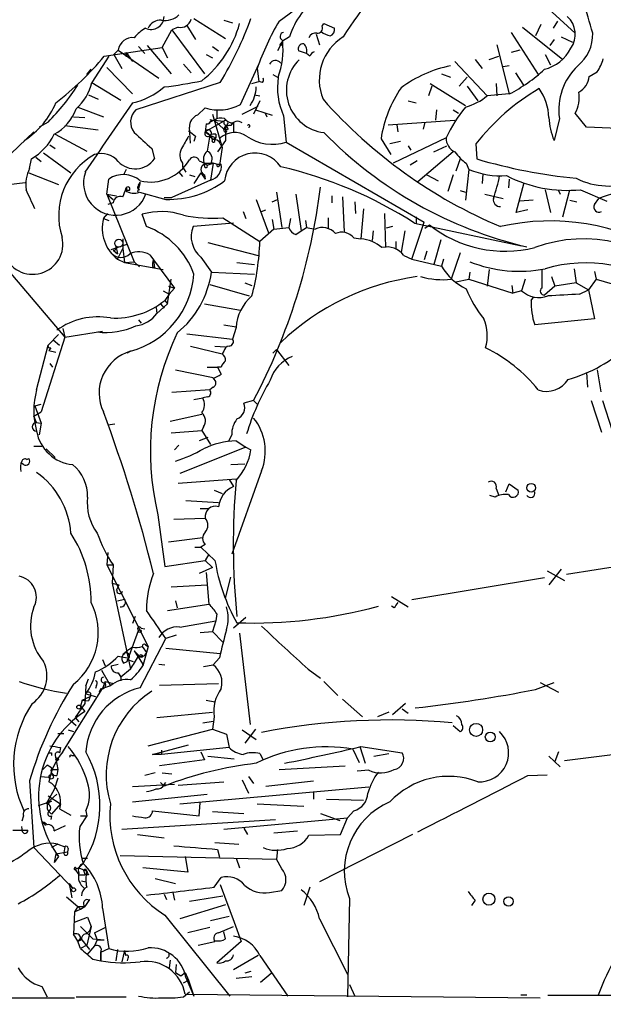
# Model space of a CAD drawing. Extents: x -110525 to 111783, y -221921 to 898.
# Drawn here: x 573 to 629, y 78 to 173 of the extents above; entities that cross this region are included whole.
import ezdxf

# ---------------------------------------------------------------- set-up
doc = ezdxf.new("R2010")
doc.units = 0
doc.header["$MEASUREMENT"] = 0
doc.layers.add('MAIN', color=5, linetype='CONTINUOUS')

msp = doc.modelspace()

# ---------------------------------------------------------------- linework, layer by layer
at = {"layer": 'MAIN'}
for p, q in [((597.662, 172.466), (600.202, 174.3287)), ((623.2313, 173.99), (626.1947, 171.2807)), ((587.9253, 171.8733), (587.3327, 171.6193)), ((588.772, 172.0427), (589.6187, 170.688)), ((589.4493, 172.72), (592.4973, 170.7727)), ((592.328, 172.5507), (593.1747, 172.2967)), ((601.8107, 171.958), (601.98, 172.212)), ((601.98, 172.212), (602.996, 171.7887)), ((621.1147, 171.8733), (625.0093, 168.7407)), ((622.8927, 172.1273), (622.3847, 171.0267)), ((624.5013, 172.466), (624.078, 171.7887)), ((586.4013, 169.926), (587.3327, 171.6193)), ((587.3327, 171.6193), (590.4653, 167.386)), ((598.678, 170.942), (598.0007, 170.5187)), ((601.218, 171.196), (601.5567, 170.18)), ((620.014, 171.3653), (622.6387, 167.3013)), ((624.84, 170.942), (625.9407, 170.434)), ((580.8133, 169.0793), (586.4013, 169.926)), ((584.1153, 170.0107), (584.708, 169.3333)), ((584.962, 170.0953), (587.248, 167.386)), ((586.4013, 169.926), (586.9093, 168.91)), ((591.2273, 170.0107), (591.82, 169.5873)), ((598.0007, 170.5187), (597.4927, 169.5873)), ((598.0007, 170.5187), (597.7467, 170.18)), ((597.916, 170.0953), (597.7467, 170.18)), ((598.0007, 170.6033), (598.0007, 170.5187)), ((618.6593, 170.18), (619.8447, 165.4387)), ((624.1627, 170.688), (623.7393, 170.0953)), ((581.2367, 169.0793), (579.628, 166.5393)), ((582.168, 169.672), (581.7447, 169.2487)), ((581.7447, 169.2487), (582.5067, 167.894)), ((582.168, 169.672), (586.0627, 166.9627)), ((582.93, 169.418), (583.5227, 168.5713)), ((582.93, 169.418), (583.0147, 169.164)), ((582.93, 169.2487), (582.93, 169.418)), ((590.6347, 169.2487), (591.2273, 168.91)), ((600.2867, 169.3333), (599.5247, 169.5873)), ((600.6253, 169.0793), (600.2867, 169.3333)), ((617.8973, 168.7407), (618.8287, 169.0793)), ((620.8607, 169.672), (620.014, 169.418)), ((623.316, 169.2487), (623.824, 168.2327)), ((581.0673, 167.9787), (583.5227, 165.4387)), ((588.4333, 168.3173), (589.1953, 167.4707)), ((593.9367, 164.4227), (595.7147, 168.3173)), ((614.5953, 168.5713), (617.728, 165.2693)), ((616.5427, 168.7407), (617.22, 167.894)), ((619.8447, 168.148), (619.252, 168.0633)), ((579.12, 167.3013), (579.5433, 167.8093)), ((595.5453, 167.894), (595.7147, 166.624)), ((597.0693, 167.3013), (597.4927, 167.0473)), ((613.3253, 167.386), (614.172, 167.0473)), ((615.7807, 167.0473), (615.0187, 166.2007)), ((620.4373, 167.4707), (621.1993, 166.2853)), ((627.5493, 167.132), (628.3113, 167.5553)), ((579.628, 166.5393), (582.422, 164.846)), ((591.9893, 166.5393), (583.8613, 163.9147)), ((595.0373, 166.4547), (595.7147, 166.624)), ((596.0533, 166.5393), (595.7147, 166.624)), ((612.394, 166.2007), (612.0553, 165.2693)), ((612.2247, 166.4547), (615.6113, 164.338)), ((615.7807, 166.2007), (616.7967, 164.7613)), ((618.5747, 166.4547), (618.6593, 165.2693)), ((579.2893, 165.354), (580.2207, 164.9307)), ((595.2913, 165.354), (595.7993, 165.2693)), ((619.8447, 165.4387), (617.728, 165.2693)), ((594.106, 163.4913), (595.63, 164.2533)), ((595.7993, 164.7613), (595.2067, 163.4913)), ((610.108, 164.7613), (610.87, 164.592)), ((577.85, 163.2373), (578.9507, 163.1527)), ((578.2733, 164.1687), (580.7287, 163.2373)), ((589.788, 163.4067), (590.55, 164.084)), ((591.2273, 163.4913), (592.1587, 160.274)), ((591.6507, 163.83), (591.6507, 163.068)), ((595.376, 163.9147), (596.9847, 163.4067)), ((596.3073, 163.576), (596.4767, 163.2373)), ((598.0853, 163.322), (598.3393, 160.782)), ((612.8173, 163.9147), (612.7327, 162.8987)), ((614.426, 163.9147), (614.934, 163.576)), ((627.2953, 162.2213), (626.1947, 163.576)), ((575.3947, 162.7293), (574.548, 162.2213)), ((577.0033, 162.3907), (580.2207, 161.9673)), ((592.328, 162.814), (590.55, 161.798)), ((590.6347, 162.56), (590.55, 161.798)), ((591.3967, 162.8987), (590.8887, 162.6447)), ((591.3967, 162.8987), (592.328, 162.814)), ((591.3967, 162.8987), (592.328, 162.052)), ((592.328, 162.814), (592.328, 162.56)), ((592.328, 162.052), (592.4973, 162.306)), ((592.6667, 162.4753), (592.4973, 162.306)), ((592.4973, 162.306), (592.4973, 160.9513)), ((593.2593, 162.6447), (593.2593, 161.798)), ((608.1607, 162.4753), (614.5953, 162.8987)), ((609.0073, 162.4753), (609.092, 161.798)), ((611.7167, 162.7293), (611.5473, 162.052)), ((624.6707, 163.068), (624.1627, 160.9513)), ((571.8387, 159.6813), (574.04, 161.798)), ((576.072, 161.544), (579.12, 159.9353)), ((589.1107, 160.6973), (589.026, 162.2213)), ((589.6187, 161.3747), (589.4493, 160.8667)), ((590.55, 161.798), (590.9733, 161.4593)), ((590.55, 161.798), (590.9733, 161.4593)), ((590.9733, 161.4593), (590.7193, 159.9353)), ((590.9733, 161.4593), (591.566, 161.2053)), ((590.9733, 161.3747), (591.2273, 161.036)), ((591.058, 161.4593), (591.2273, 161.036)), ((591.566, 161.544), (591.566, 161.2053)), ((592.4127, 161.798), (592.328, 162.052)), ((592.328, 162.052), (592.582, 161.9673)), ((592.7513, 162.052), (592.582, 161.9673)), ((631.952, 162.052), (627.2953, 162.2213)), ((575.564, 160.528), (576.072, 160.1893)), ((591.2273, 161.036), (591.566, 161.2053)), ((591.4813, 160.9513), (591.566, 161.2053)), ((592.4973, 160.9513), (591.7353, 159.8507)), ((591.9893, 160.6973), (591.9893, 161.2053)), ((591.9893, 160.6127), (592.1587, 160.274)), ((598.3393, 160.782), (611.632, 153.0773)), ((607.4833, 161.1207), (608.4147, 159.5967)), ((609.346, 160.8667), (608.33, 160.6127)), ((613.7487, 161.2053), (608.6687, 158.75)), ((610.108, 160.4433), (610.362, 160.02)), ((612.5633, 159.8507), (613.8333, 160.4433)), ((616.6273, 160.6127), (616.712, 159.1733)), ((574.9713, 159.766), (577.596, 157.8187)), ((585.3853, 160.1893), (585.6393, 159.1733)), ((592.1587, 160.274), (591.9047, 158.5807)), ((614.426, 159.8507), (611.0393, 156.972)), ((573.6167, 158.242), (573.786, 159.1733)), ((574.2093, 159.3427), (574.7173, 158.9193)), ((588.3487, 158.75), (588.3487, 158.4113)), ((589.9573, 159.004), (590.4653, 158.75)), ((590.4653, 158.496), (590.4653, 158.75)), ((590.4653, 158.75), (590.7193, 158.5807)), ((590.4653, 158.75), (591.312, 158.75)), ((590.7193, 158.5807), (591.312, 158.75)), ((591.312, 158.75), (591.058, 157.1413)), ((591.1427, 158.8347), (591.7353, 158.6653)), ((591.7353, 158.6653), (592.074, 158.6653)), ((591.9047, 158.5807), (592.074, 158.6653)), ((610.9547, 159.004), (610.2773, 158.5807)), ((615.1033, 159.1733), (614.68, 157.988)), ((615.696, 158.75), (615.95, 158.1573)), ((573.532, 157.8187), (576.4107, 156.718)), ((582.93, 158.1573), (582.676, 157.6493)), ((588.01, 157.9033), (588.3487, 157.48)), ((588.3487, 158.4113), (588.6873, 157.9033)), ((589.026, 157.6493), (589.534, 157.48)), ((590.1267, 157.8187), (589.4493, 156.8027)), ((590.1267, 157.8187), (590.55, 157.226)), ((590.4653, 157.6493), (590.55, 157.226)), ((611.886, 157.6493), (612.9867, 157.0567)), ((614.426, 157.6493), (613.918, 156.0407)), ((615.95, 158.1573), (615.6113, 155.194)), ((617.3047, 157.734), (617.22, 156.8027)), ((568.5367, 156.3793), (573.1933, 156.8873)), ((581.0673, 155.7867), (581.2367, 157.226)), ((584.2847, 156.8873), (584.0307, 155.956)), ((584.1153, 156.6333), (584.2847, 156.8873)), ((591.058, 157.1413), (587.3327, 155.448)), ((619.8447, 157.226), (619.76, 156.3793)), ((620.522, 154.0087), (621.284, 156.8873)), ((581.0673, 155.7867), (581.9987, 155.6173)), ((581.0673, 155.7867), (581.66, 155.2787)), ((581.0673, 155.7867), (583.692, 149.2673)), ((582.93, 156.3793), (582.8453, 156.1253)), ((583.184, 156.1253), (582.8453, 156.1253)), ((584.2, 155.956), (586.74, 155.2787)), ((597.408, 155.956), (597.916, 152.5693)), ((599.2707, 155.7867), (599.7787, 152.2307)), ((615.1033, 156.1253), (615.6113, 155.956)), ((617.474, 155.7867), (619.252, 155.3633)), ((623.316, 156.21), (623.824, 154.0087)), ((624.586, 156.1253), (624.7553, 155.7867)), ((625.0093, 153.5853), (625.6867, 156.21)), ((626.7027, 156.21), (629.2427, 155.1093)), ((581.66, 154.94), (581.152, 154.7707)), ((586.5707, 155.448), (587.3327, 155.448)), ((595.4607, 155.2787), (596.646, 152.0613)), ((596.9847, 155.0247), (597.4927, 155.2787)), ((602.742, 155.6173), (602.742, 154.94)), ((603.758, 155.5327), (603.9273, 152.146)), ((604.9433, 155.0247), (605.028, 153.924)), ((622.1307, 155.194), (620.8607, 155.1093)), ((625.6867, 155.194), (626.364, 155.0247)), ((628.0573, 154.7707), (628.4807, 155.3633)), ((580.7287, 153.416), (581.152, 153.924)), ((584.8773, 152.654), (584.454, 153.8393)), ((594.1907, 154.0933), (594.4447, 153.416)), ((595.9687, 154.0933), (596.392, 154.2627)), ((605.79, 154.3473), (605.536, 151.4687)), ((607.822, 153.924), (607.9067, 150.622)), ((621.6227, 154.2627), (620.522, 154.0087)), ((580.7287, 153.416), (581.2367, 153.2467)), ((593.2593, 152.9927), (589.3647, 152.654)), ((592.2433, 153.5007), (595.7993, 151.2147)), ((596.9847, 153.3313), (597.154, 152.4)), ((598.7627, 153.416), (598.5933, 152.5693)), ((600.202, 153.2467), (600.2867, 152.5693)), ((602.4033, 153.5007), (602.4033, 152.4847)), ((610.4467, 149.5213), (611.632, 153.0773)), ((610.7007, 152.9927), (621.03, 150.7913)), ((610.87, 153.5853), (610.87, 152.9927)), ((611.7167, 152.4847), (612.14, 152.8233)), ((568.5367, 151.9767), (577.0033, 141.986)), ((597.154, 152.4), (595.7993, 151.2147)), ((597.154, 152.4), (598.5933, 152.5693)), ((599.2707, 151.892), (599.7787, 152.2307)), ((599.7787, 152.2307), (600.2867, 152.5693)), ((600.2867, 152.5693), (601.1333, 152.4)), ((606.7213, 152.2307), (606.6367, 151.2993)), ((608.584, 152.654), (607.9913, 152.4847)), ((609.7693, 152.2307), (609.4307, 150.1987)), ((581.4907, 150.4527), (583.0147, 150.9607)), ((582.5913, 151.4687), (582.5913, 150.5373)), ((590.804, 151.13), (595.63, 149.86)), ((604.8587, 151.5533), (605.536, 151.4687)), ((608.9227, 151.2147), (608.9227, 150.5373)), ((613.2407, 151.384), (612.5633, 149.0133)), ((581.66, 150.368), (582.0833, 150.0293)), ((581.914, 150.7913), (582.0833, 150.0293)), ((582.0833, 149.5213), (582.5913, 150.5373)), ((582.5913, 150.5373), (582.7607, 149.1827)), ((611.886, 150.2833), (611.632, 149.4367)), ((615.1033, 150.114), (614.2567, 147.574)), ((582.0833, 149.5213), (582.7607, 149.1827)), ((582.7607, 149.1827), (583.692, 149.2673)), ((582.7607, 149.1827), (586.486, 148.5053)), ((583.692, 149.2673), (584.2, 148.7593)), ((585.216, 149.9447), (585.5547, 149.4367)), ((585.5547, 149.4367), (585.6393, 148.6747)), ((585.5547, 149.4367), (587.5867, 146.7273)), ((590.1267, 149.6907), (591.1427, 148.2513)), ((593.598, 149.1827), (595.2913, 149.0133)), ((609.6847, 149.86), (610.4467, 149.5213)), ((610.4467, 149.5213), (613.3253, 148.844)), ((613.4947, 149.5213), (613.3253, 148.844)), ((585.47, 148.844), (585.6393, 148.6747)), ((591.1427, 148.2513), (595.2913, 148.082)), ((616.0347, 148.2513), (615.95, 147.574)), ((617.8973, 148.5053), (617.728, 146.8967)), ((626.11, 148.59), (626.2793, 147.2353)), ((628.0573, 148.336), (628.2267, 147.574)), ((586.9093, 145.2033), (587.248, 147.574)), ((594.36, 147.2353), (595.0373, 146.9813)), ((614.68, 147.32), (615.95, 147.574)), ((615.95, 147.574), (620.1833, 146.2193)), ((621.3687, 147.574), (621.03, 146.4733)), ((623.9087, 147.828), (624.2473, 146.8967)), ((626.2793, 147.2353), (624.2473, 146.8967)), ((626.2793, 147.2353), (627.4647, 146.558)), ((628.2267, 147.574), (627.4647, 146.558)), ((628.2267, 147.574), (633.222, 146.1347)), ((586.486, 146.4733), (587.0787, 146.1347)), ((586.994, 146.8967), (587.5867, 146.7273)), ((587.5867, 146.7273), (587.0787, 146.1347)), ((590.9733, 147.066), (594.7833, 145.9653)), ((620.0987, 146.9813), (620.1833, 146.2193)), ((621.03, 146.4733), (620.1833, 146.2193)), ((624.2473, 146.8967), (623.2313, 146.05)), ((626.618, 146.1347), (627.4647, 146.558)), ((627.4647, 146.558), (628.0573, 143.764)), ((586.9093, 145.2033), (585.8933, 144.272)), ((586.232, 145.2033), (586.5707, 144.78)), ((587.0787, 146.1347), (586.6553, 145.542)), ((586.6553, 145.542), (586.9093, 145.2033)), ((590.4653, 145.2033), (593.9367, 144.6107)), ((621.9613, 145.542), (622.2153, 145.8807)), ((585.8087, 144.8647), (585.8933, 144.272)), ((584.1153, 143.6793), (584.3693, 143.3407)), ((628.0573, 143.764), (622.3, 143.1713)), ((576.834, 142.8327), (577.0033, 141.986)), ((577.0033, 141.986), (580.644, 142.5787)), ((592.328, 143.1713), (593.5133, 143.002)), ((593.5133, 142.9173), (593.1747, 141.8167)), ((577.0033, 141.986), (574.7173, 134.7893)), ((575.3947, 141.224), (576.4107, 142.24)), ((575.9027, 141.732), (576.4953, 141.224)), ((588.772, 142.3247), (593.1747, 141.8167)), ((574.294, 136.906), (575.3947, 141.224)), ((575.6487, 140.97), (575.4793, 140.716)), ((575.4793, 140.716), (576.1567, 140.5467)), ((583.3533, 140.6313), (583.0147, 140.462)), ((589.1107, 141.1393), (592.1587, 140.3773)), ((591.4813, 141.1393), (592.4973, 141.0547)), ((592.328, 140.6313), (592.1587, 140.3773)), ((597.408, 140.8007), (597.0693, 140.462)), ((597.408, 140.8007), (598.5933, 139.2767)), ((575.564, 139.446), (575.818, 139.1073)), ((587.6713, 138.8533), (591.312, 138.0913)), ((590.7193, 139.1073), (591.7353, 139.1073)), ((592.074, 139.1073), (591.7353, 139.1073)), ((591.7353, 139.1073), (592.074, 138.43)), ((627.2953, 138.5993), (627.38, 137.16)), ((628.3113, 138.8533), (628.65, 136.7367)), ((590.9733, 136.906), (587.3327, 136.652)), ((591.312, 137.16), (590.9733, 136.906)), ((589.4493, 135.9747), (590.296, 136.144)), ((590.804, 136.2287), (590.296, 136.144)), ((595.2067, 135.89), (594.2753, 135.636)), ((595.2067, 135.89), (595.5453, 135.5513)), ((595.2067, 135.89), (595.5453, 135.5513)), ((627.7187, 135.89), (628.7347, 132.842)), ((628.8193, 135.89), (629.7507, 133.0113)), ((574.04, 134.366), (574.7173, 134.7893)), ((574.1247, 135.382), (574.7173, 135.5513)), ((574.1247, 135.382), (574.7173, 133.6887)), ((574.294, 133.7733), (574.04, 134.366)), ((590.2113, 134.5353), (587.1633, 133.858)), ((574.2093, 133.7733), (574.7173, 133.6887)), ((574.7173, 133.6887), (574.548, 132.588)), ((581.8293, 133.604), (581.152, 133.5193)), ((587.248, 132.7573), (590.2113, 133.0113)), ((590.3807, 133.35), (590.2113, 133.0113)), ((590.2113, 133.0113), (591.058, 131.6567)), ((590.804, 132.334), (589.9573, 131.9953)), ((593.09, 132.588), (592.7513, 131.9107)), ((593.5133, 131.9953), (594.4447, 131.4027)), ((574.04, 131.4873), (574.802, 131.4873)), ((575.2253, 131.2333), (576.072, 130.3867)), ((588.01, 131.572), (587.5867, 131.1487)), ((594.4447, 131.4027), (588.0947, 128.8627)), ((594.4447, 131.4027), (594.9527, 131.1487)), ((573.3627, 130.2173), (573.532, 130.302)), ((573.024, 129.7093), (572.77, 129.8787)), ((593.0053, 129.7093), (594.36, 129.794)), ((595.9687, 129.1167), (593.09, 121.0733)), ((587.9253, 127.9313), (593.5133, 128.3547)), ((592.836, 128.27), (593.2593, 127.5927)), ((591.3967, 127.254), (592.1587, 126.9153)), ((618.5747, 127.4233), (618.8287, 126.746)), ((619.506, 127.0847), (619.8447, 127.8467)), ((619.8447, 127.8467), (620.6913, 127.254)), ((588.6873, 126.238), (591.82, 126.0687)), ((618.49, 126.5767), (617.982, 126.746)), ((590.042, 125.476), (590.8887, 125.476)), ((585.978, 124.8833), (586.6553, 119.888)), ((587.502, 124.46), (590.55, 124.5447)), ((586.994, 122.2587), (590.296, 122.682)), ((589.534, 121.7507), (590.1267, 121.7507)), ((590.55, 122.0047), (590.1267, 121.7507)), ((590.1267, 121.7507), (591.4813, 120.4807)), ((581.152, 121.2427), (581.0673, 120.0573)), ((590.8887, 121.0733), (590.55, 120.4807)), ((635.5927, 120.7347), (625.348, 119.126)), ((581.0673, 120.0573), (581.66, 120.0573)), ((581.0673, 120.0573), (585.0467, 112.1833)), ((581.66, 120.0573), (581.5753, 118.2793)), ((586.6553, 119.888), (590.55, 120.4807)), ((591.2273, 119.8033), (589.9573, 119.2107)), ((590.55, 120.4807), (591.2273, 119.8033)), ((624.84, 119.634), (623.6547, 118.11)), ((590.6347, 119.2953), (590.8887, 116.2473)), ((592.4973, 116.84), (593.0053, 118.872)), ((623.2313, 118.7873), (610.4467, 116.6707)), ((623.4853, 119.4647), (625.1787, 118.5333)), ((581.5753, 118.2793), (582.2527, 118.11)), ((581.5753, 118.2793), (583.3533, 109.982)), ((581.9987, 117.602), (582.2527, 118.11)), ((587.248, 117.9407), (590.7193, 118.11)), ((582.0833, 116.586), (582.7607, 116.7553)), ((608.4993, 117.0093), (610.108, 115.9933)), ((586.9093, 115.6547), (590.8887, 116.2473)), ((587.6713, 116.586), (587.8407, 115.9087)), ((608.7533, 115.9087), (608.4993, 116.078)), ((583.7767, 115.062), (583.5227, 114.3847)), ((591.6507, 115.316), (591.566, 114.6387)), ((594.4447, 114.9773), (593.2593, 113.9613)), ((584.3693, 113.9613), (584.708, 113.8767)), ((588.0947, 114.046), (591.566, 114.6387)), ((591.566, 114.6387), (591.2273, 113.6227)), ((583.0147, 110.744), (584.1153, 113.7073)), ((584.2847, 108.204), (586.74, 112.9453)), ((587.756, 113.284), (586.74, 112.9453)), ((590.042, 113.538), (591.2273, 113.6227)), ((591.2273, 113.6227), (592.2433, 112.6067)), ((593.852, 113.4533), (594.868, 104.648)), ((584.454, 112.1833), (584.8773, 111.5907)), ((585.0467, 112.1833), (584.5387, 110.3207)), ((584.7927, 112.3527), (585.0467, 112.1833)), ((586.74, 112.014), (591.9893, 111.506)), ((582.168, 111.252), (583.0147, 111.0827)), ((583.692, 111.76), (584.2, 111.252)), ((583.692, 111.76), (584.454, 110.5747)), ((591.9047, 111.0827), (591.312, 110.4053)), ((580.644, 110.9133), (580.898, 110.3207)), ((581.4907, 110.3207), (582.168, 110.49)), ((582.676, 110.5747), (583.0147, 110.744)), ((583.0147, 110.9133), (583.6073, 110.744)), ((584.454, 110.5747), (584.5387, 110.3207)), ((586.0627, 110.49), (586.6553, 110.4053)), ((590.3807, 110.236), (591.312, 110.4053)), ((580.5593, 109.8973), (581.406, 108.3733)), ((582.168, 109.6433), (582.422, 109.22)), ((583.3533, 109.982), (582.422, 109.22)), ((582.422, 109.22), (582.422, 108.8813)), ((600.456, 109.982), (601.6413, 109.1353)), ((579.0353, 108.3733), (578.9507, 106.68)), ((579.0353, 108.3733), (579.2893, 109.0507)), ((580.0513, 108.458), (579.9667, 108.1193)), ((580.898, 108.7967), (580.644, 108.1193)), ((581.406, 108.3733), (580.644, 108.1193)), ((580.898, 108.7967), (581.7447, 108.6273)), ((586.1473, 108.458), (591.82, 108.6273)), ((601.98, 108.7967), (603.3347, 107.442)), ((622.3847, 108.0347), (624.1627, 108.712)), ((622.808, 108.712), (624.586, 107.7807)), ((576.834, 102.0233), (580.644, 108.1193)), ((578.6967, 107.0187), (579.4587, 107.3573)), ((579.0353, 107.6113), (579.9667, 107.3573)), ((579.4587, 107.3573), (579.2893, 106.934)), ((580.4747, 108.1193), (580.3053, 107.7807)), ((578.9507, 106.68), (578.0193, 105.3253)), ((578.6967, 107.0187), (578.5273, 106.426)), ((578.5273, 106.426), (578.9507, 105.918)), ((578.6967, 107.0187), (579.2893, 106.934)), ((590.6347, 107.0187), (591.4813, 106.8493)), ((603.758, 107.1033), (605.7053, 105.41)), ((609.854, 106.68), (608.584, 105.5793)), ((585.8933, 105.3253), (591.2273, 105.8333)), ((591.3967, 105.41), (591.2273, 104.2247)), ((608.2453, 105.8333), (607.1447, 105.41)), ((609.5153, 106.172), (610.108, 105.7487)), ((577.342, 105.2407), (578.104, 104.5633)), ((578.0193, 105.3253), (578.358, 104.902)), ((590.296, 104.8173), (591.312, 104.9867)), ((614.426, 104.5633), (615.1033, 103.9707)), ((576.326, 103.8013), (576.9187, 103.8013)), ((577.342, 104.14), (577.85, 103.9707)), ((585.0467, 102.616), (591.2273, 104.2247)), ((591.2273, 104.2247), (592.582, 103.7167)), ((592.582, 103.7167), (592.836, 102.4467)), ((594.106, 104.14), (595.4607, 103.2087)), ((595.376, 104.2247), (594.36, 102.87)), ((625.1787, 101.1767), (647.0227, 103.9707)), ((585.47, 101.7693), (588.9413, 102.7007)), ((605.4513, 102.5313), (605.9593, 100.9227)), ((605.536, 102.5313), (609.5153, 101.9387)), ((575.7333, 101.9387), (575.7333, 101.6847)), ((576.072, 101.6847), (576.1567, 101.346)), ((576.58, 102.4467), (576.4953, 101.9387)), ((577.6807, 101.6847), (577.9347, 101.6847)), ((586.3167, 101.7693), (585.47, 101.7693)), ((592.836, 102.4467), (586.3167, 101.7693)), ((586.3167, 102.1927), (586.3167, 101.7693)), ((590.1267, 102.0233), (590.4653, 101.2613)), ((590.804, 101.6), (593.344, 101.346)), ((595.7993, 101.854), (596.138, 101.2613)), ((604.774, 102.2773), (605.3667, 101.0073)), ((606.806, 101.6), (608.2453, 101.854)), ((623.6547, 101.6), (624.7553, 100.584)), ((624.586, 102.0233), (624.2473, 101.092)), ((575.31, 100.7533), (574.8867, 100.33)), ((575.7333, 100.4993), (575.31, 100.7533)), ((576.1567, 101.346), (576.326, 100.33)), ((590.4653, 101.2613), (586.1473, 100.6687)), ((597.662, 100.33), (604.012, 100.6687)), ((574.6327, 99.6527), (575.4793, 99.568)), ((575.7333, 100.33), (576.326, 100.33)), ((576.326, 100.33), (576.2413, 99.7373)), ((585.724, 99.9913), (584.708, 99.7373)), ((586.4013, 99.9913), (587.3327, 99.9067)), ((594.6987, 99.6527), (595.2067, 98.9753)), ((606.298, 100.2453), (605.1973, 100.1607)), ((621.6227, 99.7373), (623.4853, 99.822)), ((573.6167, 99.2293), (574.04, 92.7947)), ((576.326, 99.4833), (575.9873, 98.3827)), ((587.5867, 98.8907), (583.5227, 98.6367)), ((586.232, 99.06), (586.5707, 98.7213)), ((586.5707, 98.8907), (586.74, 99.06)), ((587.9253, 98.806), (592.328, 99.1447)), ((594.106, 99.314), (594.6987, 98.044)), ((596.392, 98.7213), (600.964, 99.2293)), ((575.9873, 98.3827), (575.2253, 97.028)), ((576.2413, 97.9593), (575.2253, 97.028)), ((575.3947, 97.79), (576.58, 97.028)), ((583.5227, 97.1973), (590.7193, 97.9593)), ((588.0947, 97.028), (606.298, 98.6367)), ((600.964, 98.1287), (600.964, 97.4513)), ((574.4633, 96.8587), (575.7333, 97.282)), ((576.58, 97.028), (575.7333, 96.012)), ((576.58, 97.028), (576.4953, 96.52)), ((589.9573, 95.8427), (590.042, 97.1127)), ((595.5453, 97.028), (600.0327, 96.774)), ((602.234, 97.4513), (605.79, 97.3667)), ((575.4793, 96.266), (575.7333, 96.012)), ((576.4953, 96.52), (577.596, 95.9273)), ((579.0353, 96.3507), (579.12, 96.6047)), ((579.0353, 96.3507), (579.12, 95.8427)), ((585.47, 96.3507), (589.9573, 95.8427)), ((591.2273, 96.266), (594.2753, 96.0967)), ((601.6413, 96.0967), (603.504, 95.4193)), ((604.8587, 96.3507), (604.266, 95.6733)), ((573.024, 95.8427), (572.8547, 95.3347)), ((574.8867, 95.25), (575.1407, 94.9113)), ((575.7333, 95.8427), (575.6487, 95.504)), ((575.9873, 94.4033), (577.088, 94.9113)), ((579.12, 95.8427), (578.4427, 94.8267)), ((578.5273, 95.8427), (579.12, 95.8427)), ((582.5067, 94.5727), (597.3233, 95.504)), ((592.328, 94.5727), (604.266, 95.6733)), ((603.5887, 94.0647), (604.266, 95.6733)), ((572.008, 94.488), (573.4473, 94.488)), ((572.9393, 94.3187), (572.8547, 94.8267)), ((584.0307, 94.0647), (586.5707, 93.726)), ((594.2753, 94.6573), (594.614, 94.0647)), ((597.154, 94.234), (599.44, 94.4033)), ((600.5407, 93.98), (603.5887, 94.0647)), ((610.5313, 94.0647), (601.5567, 89.4927)), ((576.326, 93.1333), (575.7333, 92.7947)), ((576.326, 93.1333), (577.0033, 92.8793)), ((591.4813, 93.3027), (593.7673, 93.1333)), ((574.04, 92.7947), (577.7653, 88.9)), ((576.1567, 92.202), (575.9873, 91.3553)), ((576.1567, 92.202), (577.2573, 92.3713)), ((576.1567, 92.202), (576.4107, 91.948)), ((577.0033, 92.8793), (576.9187, 92.2867)), ((577.342, 92.71), (577.2573, 92.3713)), ((591.7353, 92.6253), (591.9047, 91.8633)), ((597.4927, 92.6253), (597.408, 91.694)), ((576.4107, 91.948), (575.9873, 91.3553)), ((578.358, 90.8473), (578.7813, 91.2707)), ((578.6967, 91.7787), (579.2047, 91.7787)), ((582.3373, 92.0327), (597.408, 91.694)), ((588.6027, 91.948), (588.8567, 90.424)), ((593.5133, 91.7787), (593.852, 90.8473)), ((597.916, 90.7627), (597.408, 91.694)), ((578.358, 90.8473), (578.0193, 90.678)), ((578.0193, 90.678), (578.358, 90.17)), ((578.104, 90.7627), (578.358, 90.8473)), ((578.358, 90.8473), (579.12, 90.5087)), ((578.358, 90.17), (578.9507, 90.17)), ((578.866, 90.424), (578.9507, 90.17)), ((579.2893, 90.17), (578.9507, 90.17)), ((588.8567, 90.424), (584.5387, 90.8473)), ((577.4267, 89.3233), (577.7653, 88.9)), ((577.4267, 89.3233), (577.6807, 87.9687)), ((578.612, 89.5773), (579.0353, 89.4927)), ((585.724, 89.8313), (587.6713, 89.3233)), ((591.3967, 88.9847), (592.074, 89.916)), ((591.9893, 89.2387), (593.344, 85.598)), ((586.5707, 88.3073), (586.8247, 87.7993)), ((587.4173, 88.4767), (587.5867, 87.7147)), ((596.7307, 88.4767), (597.916, 88.646)), ((600.6253, 88.9847), (600.0327, 87.2067)), ((577.1727, 88.0533), (578.2733, 87.122)), ((579.374, 87.7993), (578.9507, 87.122)), ((579.374, 87.7147), (579.374, 87.7993)), ((589.026, 87.63), (592.2433, 88.138)), ((604.4353, 87.884), (604.266, 78.4013)), ((616.5427, 87.7147), (616.204, 87.2067)), ((577.9347, 86.614), (577.85, 84.4127)), ((578.2733, 87.122), (577.9347, 86.614)), ((577.9347, 86.614), (578.5273, 86.868)), ((578.2733, 87.122), (578.9507, 87.122)), ((578.2733, 87.122), (578.5273, 86.868)), ((578.5273, 86.868), (578.9507, 87.122)), ((580.644, 86.9527), (581.2367, 83.058)), ((592.4973, 87.2913), (588.0947, 85.9367)), ((577.9347, 85.598), (579.2047, 86.106)), ((579.2047, 86.106), (579.5433, 85.1747)), ((586.6553, 86.2753), (592.9207, 78.486)), ((591.058, 85.7673), (592.836, 86.1907)), ((593.344, 85.598), (594.0213, 83.7353)), ((601.5567, 85.9367), (604.266, 80.6027)), ((578.5273, 85.1747), (579.7127, 83.9893)), ((579.5433, 85.1747), (579.12, 83.3967)), ((579.882, 84.582), (580.898, 85.09)), ((579.882, 84.582), (580.136, 83.9047)), ((590.9733, 85.09), (588.8567, 84.582)), ((591.82, 84.582), (593.2593, 85.1747)), ((592.4973, 83.9893), (592.328, 84.6667)), ((578.5273, 84.074), (578.2733, 83.7353)), ((578.612, 83.9047), (578.2733, 83.7353)), ((578.5273, 84.074), (579.374, 82.9733)), ((579.7127, 83.9893), (580.8133, 83.9047)), ((580.136, 83.9047), (579.882, 83.312)), ((580.136, 83.9047), (580.8133, 83.9047)), ((589.8727, 83.3967), (591.4813, 83.7353)), ((594.0213, 83.7353), (591.6507, 81.7033)), ((579.12, 83.3967), (578.5273, 83.058)), ((579.882, 83.312), (579.12, 82.4653)), ((580.4747, 82.7193), (581.2367, 83.058)), ((580.4747, 81.8727), (580.4747, 82.7193)), ((580.4747, 82.7193), (580.4747, 81.8727)), ((582.0833, 82.9733), (581.914, 81.8727)), ((582.7607, 82.8887), (582.5067, 81.788)), ((582.7607, 82.8887), (582.8453, 82.3807)), ((579.7127, 82.042), (580.4747, 81.8727)), ((583.0993, 82.1267), (583.0147, 81.8727)), ((587.1633, 81.9573), (587.0787, 81.1953)), ((595.63, 82.3807), (593.2593, 81.026)), ((595.7993, 82.3807), (598.5087, 78.486)), ((587.756, 81.534), (587.6713, 80.772)), ((587.6713, 80.772), (588.1793, 80.4333)), ((588.1793, 80.4333), (588.6027, 80.772)), ((588.6027, 80.772), (588.9413, 80.01)), ((594.9527, 80.8567), (594.36, 80.6873)), ((595.884, 79.8407), (596.9, 80.6873)), ((588.4333, 79.756), (588.9413, 80.01)), ((588.6873, 80.264), (589.4493, 78.486)), ((588.9413, 80.01), (589.4493, 78.486)), ((595.0373, 80.3487), (593.5133, 80.1793)), ((574.802, 79.4173), (575.31, 78.4013)), ((588.4333, 78.4013), (589.026, 78.9093)), ((604.4353, 79.5867), (604.9433, 78.486)), ((570.1453, 78.3167), (577.9347, 78.3167)), ((578.104, 78.4013), (582.93, 78.4013)), ((588.6027, 78.6553), (622.808, 78.3167)), ((621.538, 78.5707), (620.9453, 78.5707)), ((623.57, 78.5707), (666.6653, 78.486))]:
    msp.add_line(p, q, dxfattribs=at)
for centre, radius in [((629.0098, -110767.096), 111154.192), ((582.2103, 151.0454), 0.3902), ((621.9615, 127.4824), 0.4173), ((584.2423, 113.665), 0.1338), ((584.3411, 111.2521), 0.1411), ((578.358, 106.3414), 0.1893), ((616.6479, 104.145), 0.6274), ((618.0066, 103.4642), 0.4714), ((576.2836, 101.3037), 0.1338), ((575.6909, 99.6104), 0.2158), ((577.8499, 88.7307), 0.1893), ((617.8819, 87.8248), 0.5794), ((619.7716, 87.6045), 0.4593)]:
    msp.add_circle(centre, radius, dxfattribs=at)
for centre, radius, start, end in [((632.1689, 153.4821), 33.2749, 131.528195, 148.350862), ((605.2665, 169.0037), 6.8677, 121.860884, 163.606411), ((563.6893, 153.8996), 66.51, 15.149039, 17.964668), ((585.3403, 172.8905), 1.2304, 243.572398, 359.94412), ((586.6701, 174.4488), 1.9307, 259.453081, 313.946548), ((623.9149, 171.1779), 2.2875, 324.246275, 48.430943), ((587.0381, 168.0191), 4.3877, 120.780566, 139.695012), ((586.2573, 171.2103), 1.3417, 87.46259, 154.46248), ((588.1539, 172.9316), 1.0827, 257.810994, 344.117843), ((583.6647, 174.9955), 10.5607, 308.308855, 344.717949), ((562.2956, 184.577), 34.743, 328.723043, 340.04527), ((621.1888, 158.7978), 27.209, 149.844998, 160.46951), ((601.351, 171.7736), 0.4953, 264.40337, 21.85726), ((602.3852, 171.6294), 0.6312, 287.280921, 14.617437), ((583.5226, 169.5027), 1.3652, 82.87186, 172.876025), ((598.1413, 170.9734), 0.3959, 98.132149, 249.19835), ((601.1434, 170.67), 0.6311, 75.380272, 162.736416), ((606.4436, 166.7783), 4.9092, 121.991404, 202.10786), ((603.102, 173.1439), 2.1824, 230.912127, 255.963757), ((623.9365, 171.1992), 3.9523, 309.466272, 1.181562), ((590.1539, 169.7142), 7.8879, 340.238877, 5.853846), ((597.5347, 170.3917), 0.483, 322.140624, 15.244715), ((599.9844, 169.7718), 0.4953, 84.40337, 201.867995), ((599.5386, 169.6296), 0.8047, 338.392965, 52.117522), ((558.3427, 187.7379), 29.2074, 307.583304, 320.295248), ((582.93, 169.164), 0.0847, 90, 0), ((601.3456, 168.7824), 0.7791, 112.400936, 157.599064), ((622.3, 171.577), 3.8811, 283.884072, 333.434289), ((597.3092, 167.9929), 0.6632, 38.081055, 150.71801), ((602.4703, 165.7923), 4.1083, 134.138074, 263.145872), ((616.5562, 156.439), 11.9493, 101.509289, 126.606272), ((630.4704, 163.8892), 5.8576, 133.359867, 188.059138), ((624.6831, 170.0218), 4.3872, 325.791598, 344.173539), ((604.3525, 166.0739), 6.8448, 171.824203, 203.706067), ((612.98, 178.8499), 15.066, 297.106237, 312.876993), ((625.6573, 167.2927), 1.8988, 297.473254, 355.145145), ((559.8053, 178.2921), 22.0279, 315.048923, 326.970462), ((574.6748, 167.784), 5.1072, 312.178754, 345.894101), ((582.2457, 170.956), 6.4909, 281.346287, 311.783816), ((582.7697, 200.9406), 35.0314, 276.229004, 282.264586), ((592.3255, 166.1733), 3.1357, 324.176419, 358.952959), ((595.672, 166.8357), 0.483, 322.140624, 15.244715), ((619.2009, 159.3153), 11.8559, 145.495509, 171.240978), ((614.2181, 169.4339), 5.4464, 284.821096, 310.123989), ((633.462, 147.5235), 21.3245, 120.237484, 142.134466), ((618.681, 163.0469), 4.9748, 1.218606, 35.654291), ((623.57, 165.0576), 3.014, 330.555986, 10.522146), ((568.7988, 167.6558), 7.9703, 302.734406, 337.393351), ((1319.0983, -343.1109), 893.775, 145.3861072, 145.9054887), ((591.8327, 168.3596), 4.4639, 253.30051, 298.121413), ((637.2051, 196.0696), 47.0788, 221.408329, 247.248397), ((573.8265, 165.5469), 4.5489, 298.360557, 340.10987), ((585.0044, 162.7196), 1.6538, 133.72599, 217.479662), ((590.2633, 162.2635), 1.238, 112.575723, 181.953403), ((627.6765, 154.5182), 15.45, 141.344999, 154.353123), ((590.7334, 162.8846), 0.3393, 253.087238, 16.912762), ((591.3158, 163.2952), 0.4047, 230.42467, 325.846582), ((592.074, 161.9676), 1.1514, 72.891783, 126.032861), ((592.4973, 162.6446), 0.2395, 315.016916, 134.983084), ((592.2221, 162.306), 0.2752, 292.632677, 67.367323), ((592.9207, 161.7134), 0.6826, 82.88019, 150.261365), ((593.2168, 163.618), 0.9742, 214.371914, 272.500282), ((592.455, 162.0097), 0.2993, 8.124688, 81.875312), ((593.6573, 162.0774), 0.7234, 51.658134, 154.334716), ((594.7283, 162.342), 0.1242, 256.220937, 156.922516), ((629.9597, 163.4483), 6.3119, 182.684257, 203.30348), ((570.9682, 163.9971), 5.5865, 300.291135, 333.952791), ((965.5483, 584.287), 569.5461, 227.897637, 228.126814), ((884.9632, -8.549), 341.3254, 150.143138, 150.372313), ((716.2799, 330.9786), 211.6803, 233.018223, 233.247406), ((590.804, 161.6287), 0.3053, 146.315138, 326.299523), ((590.8322, 161.6569), 0.3155, 296.565051, 153.434949), ((589.8176, 160.4488), 1.5352, 41.16521, 61.505111), ((591.3965, 160.6137), 0.9456, 79.674018, 116.586729), ((593.3728, 159.588), 2.1283, 57.085716, 130.544939), ((592.4974, 161.8827), 0.1196, 225, 45), ((597.027, 164.8881), 4.3107, 234.59072, 287.723759), ((630.571, 189.6376), 39.9651, 224.324124, 256.937009), ((591.3331, 160.9302), 0.1496, 135, 8.103038), ((591.3966, 160.4432), 0.6165, 15.959439, 105.939013), ((615.2269, 161.1873), 1.4783, 179.302345, 244.707286), ((583.1289, 153.7228), 6.7116, 118.932384, 198.09696), ((580.517, 157.5436), 2.149, 39.80284, 107.186231), ((589.4109, 159.5347), 1.3206, 150.284179, 216.455127), ((591.4392, 159.1309), 1.0795, 131.82704, 205.55143), ((590.3809, 159.1734), 0.8337, 336.029835, 66.051467), ((595.3601, 156.7816), 2.9602, 33.40394, 174.667661), ((618.7005, 162.8552), 5.0872, 216.199526, 233.800475), ((583.7993, 160.4721), 2.2522, 223.58773, 324.782896), ((585.2666, 161.3131), 4.3682, 257.009807, 329.387614), ((589.4721, 158.8315), 0.5149, 19.571495, 150.0343), ((590.6665, 158.1573), 0.5464, 111.606686, 248.393314), ((590.6135, 158.4748), 0.1497, 171.859073, 45.027065), ((590.7833, 158.4251), 1.3129, 282.077688, 10.542177), ((591.7841, 158.5511), 0.1242, 113.138011, 13.790052), ((631.3126, 208.6672), 51.6026, 253.564048, 264.402485), ((576.4957, 156.7179), 3.2575, 152.103918, 188.969883), ((581.914, 156.845), 3.0978, 160.346052, 340.346052), ((582.651, 155.1669), 2.498, 49.157142, 124.483362), ((588.6971, 118.7253), 40.7236, 57.294885, 77.038433), ((619.0197, 165.5368), 7.9925, 247.413828, 274.096802), ((602.3089, 160.854), 16.9271, 341.072346, 348.794886), ((625.4061, 168.749), 12.6058, 242.527327, 275.903709), ((584.2634, 156.4428), 0.2413, 127.862488, 254.765709), ((587.0238, 164.3116), 9.0374, 268.200446, 306.604763), ((629.4425, 163.633), 7.0695, 243.420088, 291.528101), ((108.0151, -56.4015), 511.54, 24.329833, 24.559011), ((577.6874, 157.9857), 5.4832, 333.425135, 342.964263), ((582.8363, 156.2694), 0.1444, 273.573859, 49.549314), ((583.692, 157.3959), 1.5269, 236.321381, 289.432958), ((583.0993, 156.2946), 0.1893, 296.578587, 153.421413), ((542.4357, 163.6876), 59.6446, 332.221577, 353.043796), ((632.5378, 145.3177), 10.8339, 93.996618, 111.992224), ((582.3909, 154.8195), 0.7408, 74.305322, 170.638132), ((618.9201, 155.214), 0.6177, 166.013248, 277.245833), ((628.4948, 154.5308), 0.499, 151.262153, 298.737847), ((586.3052, 147.2856), 6.8101, 71.790664, 105.773203), ((591.1849, 166.3264), 12.8693, 257.654212, 274.717463), ((584.3851, 152.5048), 3.7682, 166.006534, 232.349456), ((619.4636, 162.0779), 11.8018, 231.643775, 283.906369), ((623.8149, 131.5671), 21.6301, 58.599039, 102.867351), ((582.2738, 145.4785), 7.6332, 19.942385, 70.057615), ((591.8015, 151.701), 2.6165, 158.640194, 230.201999), ((599.5669, 152.8657), 1.0177, 196.932197, 253.080214), ((601.8339, 150.932), 1.6266, 39.959811, 115.512714), ((603.7031, 150.6453), 1.4697, 38.158102, 115.055047), ((573.9184, 150.9619), 2.9105, 198.688311, 13.432258), ((573.3153, 151.7985), 22.4916, 344.968485, 358.512642), ((605.355, 148.1725), 3.3012, 47.903774, 86.856947), ((627.0032, 138), 13.4698, 41.337623, 110.436361), ((582.422, 150.9078), 1.2201, 226.055993, 313.944007), ((581.7023, 150.6305), 0.2658, 260.845888, 37.219048), ((584.1534, 147.9404), 2.2685, 62.069247, 112.95384), ((608.079, 148.7206), 1.9689, 35.3594, 105.042766), ((586.4003, 149.0135), 0.9456, 153.413271, 190.325982), ((620.8169, 161.2004), 12.8557, 248.161513, 281.209503), ((627.1912, 135.5076), 13.6443, 52.89066, 106.500067), ((581.1083, 148.6873), 8.363, 285.571786, 355.849365), ((582.0651, 149.5279), 9.1669, 309.053778, 351.994884), ((618.1491, 151.6618), 5.5865, 210.291135, 243.952791), ((1067.4769, 147.6163), 444.5005, 179.885408, 180.114592), ((614.1326, 124.5245), 23.5192, 97.765528, 133.876447), ((613.4455, 155.5231), 7.9904, 254.374519, 275.826822), ((626.8539, 151.2686), 12.0788, 202.518172, 218.41134), ((622.7119, 148.2788), 2.4675, 227.02982, 290.350315), ((623.2085, 146.4277), 0.3784, 127.657211, 273.454489), ((581.867, 151.4026), 7.568, 266.50768, 309.249935), ((597.9158, 142.621), 4.4125, 130.719179, 176.149648), ((628.1472, 145.2162), 6.1945, 176.985122, 199.275903), ((638.8198, -100.9173), 247.3531, 92.827518, 93.534637), ((583.4346, 146.1525), 3.0954, 277.923562, 322.589973), ((580.2188, 137.1775), 6.776, 79.909338, 125.944131), ((613.6402, 142.1346), 4.0879, 343.447758, 23.490295), ((580.9543, 149.3546), 6.9092, 263.198164, 294.881479), ((611.7587, 131.0053), 26.4976, 154.508394, 193.358291), ((592.8359, 141.5627), 0.4234, 270.013532, 36.859073), ((575.564, 141.1393), 0.1893, 153.421413, 296.578587), ((584.4861, 136.6118), 4.1761, 105.739222, 205.875373), ((592.9205, 140.5468), 0.5985, 98.116564, 171.883436), ((610.9533, 127.5063), 14.9968, 38.813093, 63.867058), ((621.6856, 151.5202), 14.1277, 285.736772, 313.214559), ((593.1752, 138.7683), 1.1522, 126.039438, 162.889228), ((591.8198, 139.7846), 0.6827, 352.88227, 60.239505), ((600.233, 136.7957), 3.5729, 111.35413, 163.050542), ((588.9418, 143.1708), 5.6821, 294.654006, 303.452348), ((591.0862, 137.5834), 0.4798, 298.071082, 61.923298), ((616.4426, 126.0615), 22.8889, 149.037488, 163.211539), ((623.443, 139.213), 2.4432, 250.779678, 328.102748), ((581.1669, 134.9163), 7.1551, 163.854305, 196.144926), ((590.6629, 136.6238), 0.4195, 289.652905, 42.275526), ((589.1491, 135.4894), 1.3206, 323.544873, 29.715821), ((447.9513, 85.1202), 141.7634, 13.914556, 20.509716), ((593.165, 135.2169), 1.1868, 291.399749, 20.679794), ((589.551, 133.9342), 1.0147, 324.850244, 49.404217), ((595.5034, 132.6302), 2.4138, 142.128347, 181.001755), ((591.2408, 131.0047), 5.0909, 338.231611, 38.829248), ((574.294, 133.35), 0.4233, 90, 270), ((578.1463, 133.6017), 3.911, 189.938476, 264.409523), ((593.6753, 124.5094), 7.4877, 91.239726, 116.104091), ((583.3921, 143.5189), 14.1342, 287.623102, 299.63316), ((589.3807, 132.0239), 5.6403, 317.11227, 351.073424), ((574.3361, 129.413), 1.6118, 156.797675, 193.673268), ((573.1933, 129.8788), 0.3785, 63.414641, 153.448488), ((573.2302, 130.0466), 0.3954, 238.561503, 40.239762), ((575.2527, 126.6578), 3.9528, 358.824384, 50.532016), ((569.7617, 122.5314), 7.8553, 4.189707, 54.761972), ((662.4096, 122.068), 69.1673, 174.926016, 185.813493), ((594.1977, 125.3935), 2.391, 113.107973, 173.954871), ((618.1054, 127.6061), 0.5037, 338.718275, 125.529744), ((620.2132, 127.0698), 0.5124, 207.815306, 21.070429), ((584.055, 126.0173), 4.8825, 173.42097, 216.614073), ((619.5062, 124.7978), 2.0487, 82.883656, 119.73725), ((621.897, 126.9648), 0.4205, 211.361086, 16.568721), ((591.5064, 124.7241), 0.9731, 71.200115, 190.623996), ((589.7738, 123.8674), 1.0302, 318.888367, 41.107443), ((567.3146, 116.4842), 12.2289, 359.683742, 32.781056), ((592.2772, 127.2709), 12.8359, 198.936902, 214.193201), ((591.1004, 122.5973), 0.8088, 132.880757, 227.114422), ((608.7704, 123.1901), 17.5001, 188.906467, 209.88945), ((572.208, 116.9348), 2.0597, 332.800498, 79.008671), ((594.8023, 115.6066), 9.9251, 158.707468, 179.722327), ((582.295, 117.5597), 0.2862, 171.884055, 351.864235), ((582.3939, 116.4605), 0.4706, 263.092435, 38.78911), ((578.8908, 114.1466), 5.1904, 159.158166, 220.961932), ((573.8621, 113.5194), 6.3773, 308.70569, 27.020685), ((588.9418, 113.8769), 3.0674, 27.979423, 50.602432), ((589.1104, 114.8927), 3.6419, 342.408344, 17.590157), ((595.1551, 159.8319), 45.3893, 268.034058, 285.427222), ((735.9341, 31.4801), 152.6537, 146.192759, 146.421922), ((-91.5635, -351.3903), 822.0117, 34.39376, 34.6229353), ((584.2, 113.8766), 0.1893, 26.578587, 243.421413), ((587.8408, 112.0139), 2.0479, 82.878107, 150.254078), ((1635.4031, 1233.8983), 1527.8427, 227.1307091, 227.3598885), ((1269.5501, -56.8831), 698.1517, 165.8496587, 166.0788476), ((585.6614, 108.5343), 4.1568, 120.964466, 137.610042), ((583.7768, 114.4699), 2.3848, 263.883473, 286.497195), ((584.6657, 112.1834), 0.2117, 53.124688, 180.027065), ((577.6669, 115.4016), 6.122, 292.065227, 317.326794), ((583.1233, 111.0101), 0.6243, 148.453829, 224.227622), ((582.9088, 111.2308), 0.3347, 288.445776, 161.554224), ((266.2343, 301.117), 370.2662, 328.921652, 329.150835), ((584.3448, 111.7623), 0.5595, 245.784861, 342.138281), ((572.0383, 109.3573), 3.2443, 304.388553, 25.304427), ((582.0834, 110.236), 0.5987, 171.867191, 278.123335), ((579.2038, 113.7929), 6.3653, 310.68438, 326.942058), ((590.0417, 108.7119), 2.1169, 343.743801, 53.124689), ((574.9709, 110.663), 5.0825, 323.09944, 349.399319), ((580.7787, 108.9544), 0.2703, 100.661329, 296.204646), ((580.3926, 131.1165), 23.6408, 250.755773, 262.171929), ((607.5817, 89.4097), 35.356, 147.237832, 163.874922), ((585.8822, 101.5276), 6.8648, 103.456485, 175.85914), ((579.9032, 108.6485), 0.2413, 307.862488, 74.742799), ((580.5678, 108.5003), 0.3922, 256.268462, 32.665012), ((582.9724, 106.7223), 2.2758, 80.365084, 133.493782), ((579.2787, 107.5372), 0.2544, 315.01592, 163.067804), ((590.5894, 99.8052), 9.5942, 122.848793, 196.826116), ((595.1478, 105.9116), 3.7845, 144.312902, 187.616453), ((594.711, 249.8486), 144.4888, 276.387346, 281.041989), ((582.5498, 100.8101), 10.4777, 145.928493, 205.701998), ((584.1826, 97.7508), 9.6992, 122.643583, 216.746436), ((614.433, 104.7199), 0.8428, 355.105939, 66.823725), ((608.3737, 40.8533), 64.2418, 84.669949, 101.133674), ((614.9622, 104.3658), 0.4195, 289.652905, 42.26634), ((616.9795, 101.9417), 2.8029, 266.26071, 46.376176), ((618.3976, 356.5352), 257.5067, 260.424926, 260.654106), ((570.5878, 96.6716), 8.9418, 15.49211, 40.943727), ((602.1666, 87.5109), 14.9948, 79.986132, 116.565051), ((554.9853, 316.3404), 219.7037, 281.335801, 283.302124), ((575.564, 186.5886), 84.6501, 269.885409, 270.114592), ((581.1229, 98.2468), 5.7146, 138.635152, 170.959977), ((576.326, 101.7411), 0.2602, 49.410647, 192.519254), ((577.596, 101.6), 0.1198, 45, 225), ((569.9137, 96.8595), 10.4818, 327.778842, 29.514496), ((594.6145, 104.3101), 2.5759, 226.335438, 260.530364), ((595.1281, 99.2834), 2.6568, 75.366424, 110.660796), ((608.6026, 101.3862), 1.0669, 278.120229, 31.188481), ((599.6182, 65.0822), 36.0808, 96.616741, 111.199634), ((576.1905, 100.2538), 0.519, 151.765797, 275.61722), ((611.7444, 96.5484), 5.7298, 141.999864, 164.869157), ((607.4434, 102.6705), 2.6821, 244.719058, 299.234288), ((614.0113, 91.8757), 7.7844, 69.033723, 136.872411), ((-738.3283, 2742.8962), 2972.4999, 296.9974232, 297.2266044), ((574.3966, 97.2371), 2.1934, 354.529577, 60.421977), ((575.9461, 97.9038), 3.4576, 333.308967, 19.535446), ((585.968, 99.078), 0.6311, 255.380272, 342.736416), ((584.7619, 100.4712), 2.2608, 272.925809, 297.581728), ((604.3916, 98.1129), 1.823, 284.845782, 357.834002), ((575.2369, 96.6085), 0.4197, 305.288464, 91.583937), ((575.906, 96.6991), 0.6079, 106.503357, 225.426479), ((592.7805, 95.9232), 11.428, 174.452289, 237.589601), ((611.2221, 90.5169), 7.2796, 113.408905, 201.203477), ((573.4836, 96.0272), 0.4952, 84.390726, 201.872304), ((575.6063, 96.0544), 0.2468, 120.97172, 300.959776), ((584.7939, 96.3439), 0.6761, 262.700491, 0.576243), ((574.7166, 94.4869), 0.7818, 40.627525, 77.433833), ((575.4182, 94.4363), 0.5701, 356.681346, 100.94133), ((626.4688, 392.1073), 299.3611, 261.751936, 261.9811), ((573.1827, 94.4351), 0.2698, 205.558299, 11.305768), ((587.0585, 93.853), 8.6706, 173.552173, 197.326746), ((598.3647, 95.2077), 2.4984, 271.360052, 330.568293), ((575.6063, 89.7359), 3.4728, 78.039371, 128.439763), ((563.325, 106.3706), 17.2069, 283.822553, 306.034351), ((577.1092, 92.2443), 0.1951, 167.452086, 40.614036), ((577.1303, 92.71), 0.2116, 0, 126.875312), ((674.2924, 1151.1038), 1061.6932, 265.3110005, 265.5401868), ((597.3906, 95.7104), 3.1734, 246.751387, 289.00477), ((579.0354, 90.5933), 0.7235, 110.561607, 200.554191), ((574.2593, 86.7592), 6.3877, 1.735922, 44.933403), ((653.8251, 68.8929), 27.2084, 124.35391, 159.16419), ((561.6597, 107.5196), 22.8828, 298.322242, 310.694855), ((578.0052, 90.7768), 0.0998, 351.878017, 278.121983), ((579.6915, 90.0007), 1.3758, 165.752658, 233.130935), ((578.9718, 90.5298), 0.1497, 351.896962, 225), ((582.5053, 89.7467), 3.47, 167.314663, 192.685337), ((663.8496, 132.6493), 94.6305, 206.443636, 206.6729), ((596.7519, 89.7044), 1.5733, 317.722881, 42.274424), ((592.6178, 87.7374), 2.2454, 39.1149, 104.015202), ((579.5011, 88.1803), 0.8901, 115.350156, 182.723862), ((552.6432, 392.2757), 305.7569, 276.051593, 277.281604), ((596.2193, 91.1743), 2.7457, 227.376361, 280.734514), ((596.8388, 84.8971), 4.8311, 12.426669, 52.516228), ((827.8538, 257.4879), 271.0633, 218.550178, 218.779361), ((579.1624, 87.4183), 0.3642, 54.476953, 234.455006), ((578.1039, 84.0739), 0.4234, 0.013532, 126.848245), ((579.1884, 83.9405), 0.5775, 105.374338, 183.554055), ((578.7329, 85.2533), 0.8142, 291.80141, 354.460259), ((591.8873, 84.064), 0.5224, 97.402561, 218.993836), ((574.8461, 82.0642), 3.813, 15.107776, 38.0189), ((591.7354, 85.4282), 1.6282, 261.021336, 297.901296), ((592.9224, 81.1207), 3.1407, 23.652045, 83.842129), ((833.1198, 378.8998), 390.3072, 229.285709, 229.514892), ((580.1014, 82.9387), 0.433, 329.555924, 120.444076), ((583.0085, 89.0942), 6.2909, 253.641504, 288.904706), ((585.2277, 79.6302), 3.5172, 10.381487, 92.949857), ((586.707, 82.4808), 0.3732, 288.386393, 39.726936), ((582.6983, 96.1625), 14.4618, 261.15528, 276.297796), ((582.9723, 82.2537), 0.1796, 315, 135), ((584.8453, 78.0185), 3.811, 9.619024, 98.459027), ((591.9046, 82.6348), 0.9655, 254.753209, 307.872902), ((592.5821, 82.5499), 0.6825, 262.862488, 352.879149), ((575.7333, 82.9732), 3.6759, 208.925313, 255.323715), ((585.7664, 85.5578), 7.262, 256.858192, 274.345939), ((586.8672, 91.0638), 12.759, 267.527144, 277.050546)]:
    msp.add_arc(centre, radius, start, end, dxfattribs=at)

doc.saveas('drawing.dxf')
